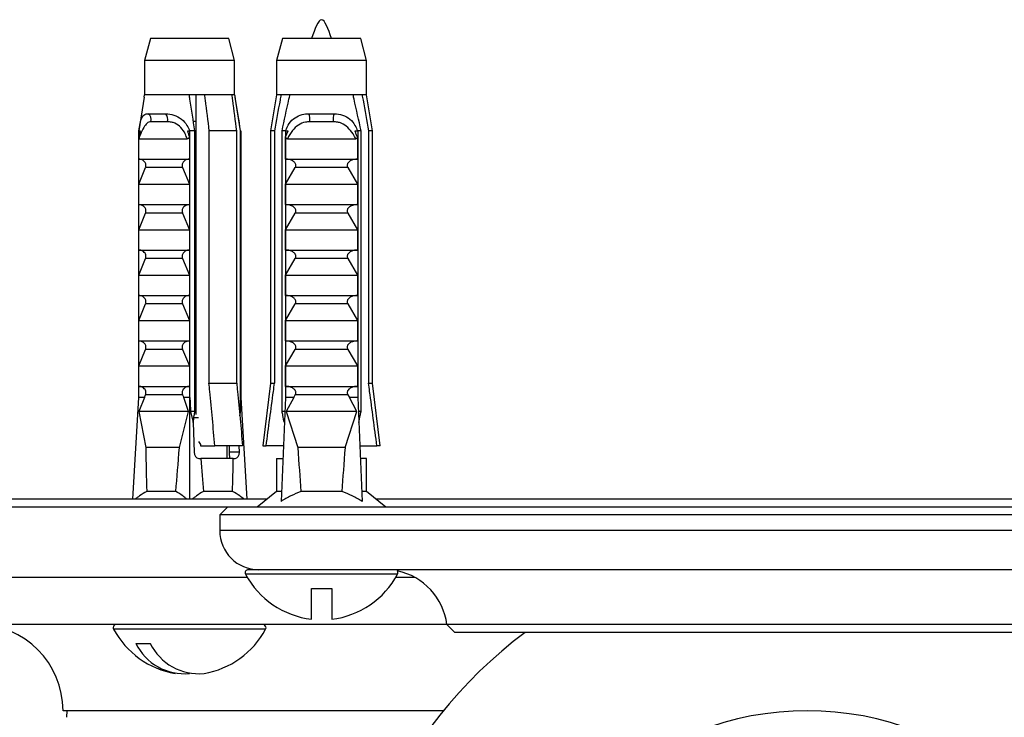
# Model space of a CAD drawing. Units: millimetres. Extents: x 120 to 2492, y 153 to 3444.
# Drawn here: x 677 to 740, y 709 to 753 of the extents above; entities that cross this region are included whole.
import ezdxf

# ---------------------------------------------------------------- set-up
doc = ezdxf.new("R2010")
doc.units = ezdxf.units.MM
doc.header["$LTSCALE"] = 12

msp = doc.modelspace()

# ---------------------------------------------------------------- linework, layer by layer
at = {"color": 7, "linetype": 'Continuous', "lineweight": 25}
for p, q in [((685.33, 751.903), (684.955, 750.504)), ((689.597, 751.903), (685.33, 751.903)), ((690.33, 751.903), (689.597, 751.903)), ((690.705, 750.504), (690.33, 751.903)), ((693.751, 751.903), (693.376, 750.504)), ((698.751, 751.903), (693.751, 751.903)), ((699.126, 750.504), (698.751, 751.903)), ((684.955, 750.504), (684.955, 748.303)), ((689.863, 750.504), (684.955, 750.504)), ((690.705, 750.504), (689.863, 750.504)), ((690.705, 748.303), (690.705, 750.504)), ((693.376, 750.504), (693.376, 748.303)), ((699.126, 750.504), (693.376, 750.504)), ((699.126, 748.303), (699.126, 750.504)), ((684.931, 748.155), (684.58, 746.003)), ((684.931, 748.155), (684.955, 748.303)), ((687.805, 748.303), (684.955, 748.303)), ((688.777, 748.303), (687.805, 748.303)), ((688.23, 748.303), (688.23, 727.899)), ((690.544, 748.303), (688.777, 748.303)), ((690.705, 748.303), (690.544, 748.303)), ((691.08, 746.003), (690.729, 748.155)), ((693.376, 748.303), (693.001, 746.003)), ((693.662, 748.303), (693.376, 748.303)), ((694.235, 748.303), (693.662, 748.303)), ((698.267, 748.303), (694.235, 748.303)), ((698.84, 748.303), (698.267, 748.303)), ((699.126, 748.303), (698.84, 748.303)), ((699.501, 746.003), (699.126, 748.303)), ((685.162, 747.103), (686.31, 747.103)), ((695.439, 747.103), (697.063, 747.103)), ((686.423, 746.59), (685.36, 746.59)), ((688.23, 746.603), (688.076, 746.603)), ((697.002, 746.59), (695.499, 746.59)), ((684.568, 746.003), (684.568, 729.003)), ((684.568, 746.003), (684.695, 746.003)), ((684.58, 745.634), (684.695, 746.003)), ((684.58, 744.203), (684.58, 745.634)), ((684.584, 745.503), (687.67, 745.503)), ((687.703, 746.003), (687.83, 746.003)), ((687.818, 745.634), (687.818, 744.203)), ((687.83, 746.003), (687.83, 729.003)), ((687.83, 746.003), (687.842, 746.003)), ((688.163, 746.003), (687.842, 746.003)), ((687.842, 729.003), (687.842, 746.003)), ((688.163, 728.103), (688.163, 746.003)), ((689.067, 746.003), (689.067, 729.903)), ((690.835, 746.003), (689.067, 746.003)), ((690.835, 729.903), (690.835, 746.003)), ((691.08, 746.003), (691.063, 746.003)), ((691.063, 746.003), (691.063, 728.103)), ((691.08, 746.003), (691.08, 729.003)), ((691.08, 746.003), (691.092, 746.003)), ((691.092, 746.003), (691.092, 729.003)), ((693.001, 746.003), (693.001, 729.903)), ((693.251, 746.003), (693.001, 746.003)), ((693.251, 746.003), (693.251, 729.903)), ((693.944, 746.003), (693.729, 746.003)), ((693.729, 728.103), (693.729, 746.003)), ((693.944, 746.003), (693.944, 729.003)), ((693.944, 746.003), (694.124, 746.003)), ((693.961, 745.634), (694.124, 746.003)), ((693.961, 744.203), (693.961, 745.634)), ((694.068, 745.503), (698.434, 745.503)), ((698.378, 746.003), (698.558, 746.003)), ((698.54, 745.634), (698.54, 744.203)), ((698.773, 746.003), (698.558, 746.003)), ((698.558, 746.003), (698.558, 729.003)), ((698.773, 728.103), (698.773, 746.003)), ((699.501, 746.003), (699.251, 746.003)), ((699.251, 746.003), (699.251, 729.903)), ((699.501, 729.903), (699.501, 746.003)), ((684.58, 744.203), (687.818, 744.203)), ((688.23, 744.55), (688.163, 744.564)), ((688.23, 744.384), (688.163, 744.394)), ((688.23, 744.171), (688.163, 744.185)), ((693.961, 744.203), (698.54, 744.203)), ((684.58, 742.603), (685.012, 743.663)), ((687.386, 743.663), (685.012, 743.663)), ((687.386, 743.663), (687.818, 742.603)), ((693.961, 742.603), (694.572, 743.663)), ((697.929, 743.663), (694.572, 743.663)), ((697.929, 743.663), (698.54, 742.603)), ((684.58, 742.603), (687.818, 742.603)), ((684.58, 741.303), (684.58, 742.603)), ((687.818, 742.603), (687.818, 741.303)), ((688.23, 742.55), (688.163, 742.564)), ((688.23, 742.384), (688.163, 742.394)), ((693.961, 741.303), (693.961, 742.603)), ((693.961, 742.603), (698.54, 742.603)), ((698.54, 742.603), (698.54, 741.303)), ((688.23, 742.171), (688.163, 742.185)), ((684.58, 741.303), (687.818, 741.303)), ((693.961, 741.303), (698.54, 741.303)), ((684.58, 739.703), (685.012, 740.763)), ((687.386, 740.763), (685.012, 740.763)), ((687.386, 740.763), (687.818, 739.703)), ((688.23, 740.55), (688.163, 740.564)), ((693.961, 739.703), (694.572, 740.763)), ((697.929, 740.763), (694.572, 740.763)), ((697.929, 740.763), (698.54, 739.703)), ((688.23, 740.384), (688.163, 740.394)), ((688.23, 740.171), (688.163, 740.185)), ((684.58, 738.403), (684.58, 739.703)), ((684.58, 739.703), (687.818, 739.703)), ((687.818, 739.703), (687.818, 738.403)), ((693.961, 739.703), (698.54, 739.703)), ((693.961, 738.403), (693.961, 739.703)), ((698.54, 739.703), (698.54, 738.403)), ((688.23, 738.55), (688.163, 738.564)), ((684.58, 738.403), (687.818, 738.403)), ((688.23, 738.384), (688.163, 738.394)), ((688.23, 738.171), (688.163, 738.185)), ((693.961, 738.403), (698.54, 738.403)), ((684.58, 736.803), (685.012, 737.863)), ((687.386, 737.863), (685.012, 737.863)), ((687.386, 737.863), (687.818, 736.803)), ((693.961, 736.803), (694.572, 737.863)), ((697.929, 737.863), (694.572, 737.863)), ((697.929, 737.863), (698.54, 736.803)), ((684.58, 736.803), (687.818, 736.803)), ((684.58, 735.503), (684.58, 736.803)), ((687.818, 736.803), (687.818, 735.503)), ((693.961, 736.803), (698.54, 736.803)), ((693.961, 735.503), (693.961, 736.803)), ((698.54, 736.803), (698.54, 735.503)), ((688.23, 736.55), (688.163, 736.564)), ((688.23, 736.384), (688.163, 736.394)), ((688.23, 736.171), (688.163, 736.185)), ((684.58, 735.503), (687.818, 735.503)), ((693.961, 735.503), (698.54, 735.503)), ((684.58, 733.903), (685.012, 734.963)), ((687.386, 734.963), (685.012, 734.963)), ((687.386, 734.963), (687.818, 733.903)), ((693.961, 733.903), (694.572, 734.963)), ((697.929, 734.963), (694.572, 734.963)), ((697.929, 734.963), (698.54, 733.903)), ((688.23, 734.55), (688.163, 734.564)), ((688.23, 734.384), (688.163, 734.394)), ((688.23, 734.171), (688.163, 734.185)), ((684.58, 733.903), (687.818, 733.903)), ((684.58, 732.603), (684.58, 733.903)), ((687.818, 733.903), (687.818, 732.603)), ((693.961, 733.903), (698.54, 733.903)), ((693.961, 732.603), (693.961, 733.903)), ((698.54, 733.903), (698.54, 732.603)), ((684.58, 732.603), (687.818, 732.603)), ((688.23, 732.55), (688.163, 732.564)), ((688.23, 732.384), (688.163, 732.394)), ((693.961, 732.603), (698.54, 732.603)), ((684.58, 731.003), (685.012, 732.063)), ((687.386, 732.063), (685.012, 732.063)), ((687.386, 732.063), (687.818, 731.003)), ((688.23, 732.171), (688.163, 732.185)), ((693.961, 731.003), (694.572, 732.063)), ((697.929, 732.063), (694.572, 732.063)), ((697.929, 732.063), (698.54, 731.003)), ((684.58, 729.703), (684.58, 731.003)), ((684.58, 731.003), (687.818, 731.003)), ((687.818, 731.003), (687.818, 729.703)), ((693.961, 731.003), (698.54, 731.003)), ((693.961, 729.703), (693.961, 731.003)), ((698.54, 731.003), (698.54, 729.703)), ((688.23, 730.55), (688.163, 730.564)), ((688.23, 730.384), (688.163, 730.394)), ((688.23, 730.171), (688.163, 730.185)), ((689.067, 729.903), (690.835, 729.903)), ((693.001, 729.903), (692.501, 725.903)), ((693.001, 729.903), (693.251, 729.903)), ((699.251, 729.903), (699.501, 729.903)), ((700.001, 725.903), (699.501, 729.903)), ((684.58, 729.703), (687.818, 729.703)), ((684.941, 729.003), (685.012, 729.163)), ((687.386, 729.163), (685.012, 729.163)), ((687.386, 729.163), (687.456, 729.003)), ((693.961, 729.703), (698.54, 729.703)), ((694.473, 729.003), (694.572, 729.163)), ((697.929, 729.163), (694.572, 729.163)), ((697.929, 729.163), (698.029, 729.003)), ((684.568, 729.003), (684.182, 722.503)), ((684.941, 729.003), (684.568, 729.003)), ((684.941, 729.003), (684.58, 728.103)), ((687.764, 728.103), (687.456, 729.003)), ((687.83, 729.003), (687.456, 729.003)), ((687.83, 729.003), (687.83, 722.503)), ((687.842, 729.003), (687.83, 729.003)), ((688.23, 728.55), (688.163, 728.564)), ((691.092, 729.003), (691.08, 729.003)), ((691.092, 729.003), (691.477, 722.503)), ((693.944, 729.003), (693.666, 722.366)), ((694.473, 729.003), (693.944, 729.003)), ((694.473, 729.003), (694, 728.103)), ((698.502, 728.103), (698.029, 729.003)), ((698.558, 729.003), (698.029, 729.003)), ((698.558, 729.003), (698.836, 722.366)), ((687.764, 728.103), (684.58, 728.103)), ((684.58, 728.103), (685.03, 725.803)), ((687.178, 725.803), (687.764, 728.103)), ((687.896, 728.103), (688.059, 727.406)), ((688.163, 728.103), (687.896, 728.103)), ((688.23, 728.384), (688.163, 728.394)), ((691.063, 728.103), (691.028, 727.87)), ((691.031, 727.83), (691.079, 728.103)), ((691.079, 728.103), (691.063, 728.103)), ((693.907, 728.103), (693.729, 728.103)), ((694, 728.103), (694.732, 725.803)), ((698.502, 728.103), (694, 728.103)), ((697.77, 725.803), (698.502, 728.103)), ((698.773, 728.103), (698.595, 728.103)), ((688.059, 727.406), (688.115, 725.503)), ((688.395, 727.703), (688.109, 727.703)), ((688.394, 726.181), (688.517, 726.003)), ((688.517, 726.003), (688.517, 725.903)), ((687.178, 725.803), (685.03, 725.803)), ((688.517, 725.903), (689.446, 725.903)), ((691.214, 725.903), (689.446, 725.903)), ((690.23, 725.103), (690.23, 725.903)), ((690.352, 725.903), (690.352, 725.503)), ((691.014, 725.503), (690.352, 725.503)), ((691.014, 725.503), (691.002, 725.903)), ((692.501, 725.903), (692.715, 725.903)), ((693.814, 725.903), (692.715, 725.903)), ((697.77, 725.803), (694.732, 725.803)), ((698.687, 725.903), (699.786, 725.903)), ((700.001, 725.903), (699.786, 725.903)), ((688.41, 725.103), (688.536, 725.103)), ((690.617, 725.103), (688.536, 725.103)), ((690.617, 725.103), (690.743, 725.103)), ((693.376, 725.103), (693.376, 723.003)), ((693.376, 725.103), (693.781, 725.103)), ((699.126, 725.103), (698.721, 725.103)), ((699.126, 723.003), (699.126, 725.103)), ((686.949, 723.003), (685.093, 723.003)), ((690.566, 723.003), (688.711, 723.003)), ((693.376, 723.003), (692.151, 722.003)), ((693.693, 723.003), (693.376, 723.003)), ((697.563, 723.003), (694.939, 723.003)), ((699.126, 723.003), (698.809, 723.003)), ((700.351, 722.003), (699.126, 723.003)), ((692.763, 722.503), (667.251, 722.503)), ((754.763, 722.503), (699.738, 722.503)), ((690.251, 722.003), (662.851, 722.003)), ((690.251, 722.003), (689.751, 721.503)), ((764.251, 722.003), (690.251, 722.003)), ((689.751, 721.503), (689.751, 720.503)), ((764.751, 721.503), (689.751, 721.503)), ((692.346, 718.003), (691.574, 718.003)), ((762.156, 718.003), (692.346, 718.003)), ((691.513, 717.503), (662.851, 717.503)), ((702.219, 717.503), (700.988, 717.503)), ((695.601, 716.803), (696.901, 716.803)), ((695.601, 714.842), (695.601, 716.803)), ((696.901, 716.803), (696.901, 714.842)), ((704.251, 714.503), (666.251, 714.503)), ((704.251, 714.503), (704.751, 714.003)), ((750.251, 714.503), (704.251, 714.503)), ((749.751, 714.003), (704.751, 714.003)), ((684.403, 713.303), (685.323, 713.303)), ((704.035, 709.003), (679.751, 709.003)), ((679.997, 709.003), (679.975, 708.583))]:
    msp.add_line(p, q, dxfattribs=at)
at = {"color": 8, "linetype": 'Continuous', "lineweight": 25}
for p, q in [((764.751, 720.503), (689.751, 720.503)), ((701.104, 717.709), (691.398, 717.709)), ((691.262, 714.209), (682.976, 714.209)), ((692.683, 714.209), (691.262, 714.209))]:
    msp.add_line(p, q, dxfattribs=at)
at = {"color": 7, "linetype": 'Continuous', "lineweight": 25}
for centre, radius, start, end in [((684.965, 746.732), 0.42, 340.22408, 62.08406), ((685.862, 746.736), 0.58, 345.49488, 39.36619), ((694.534, 746.737), 0.976, 351.38551, 22.04626), ((697.968, 746.737), 0.976, 157.95374, 188.61449), ((692.251, 720.503), 2.5, 180, 270), ((691.574, 717.803), 0.2, 90, 208.18502), ((700.928, 717.803), 0.2, 331.81498, 36.03654), ((700.282, 714.003), 4, 7.18076, 78.35444), ((696.251, 720.31), 5.506, 208.18502, 263.22056), ((696.251, 720.31), 5.506, 276.77944, 331.81498), ((674.251, 709.003), 5.5, 0, 90), ((683.153, 714.303), 0.2, 90, 208.18502), ((687.83, 716.81), 5.506, 208.18502, 260.38978), ((687.83, 716.81), 5.506, 279.61022, 331.81498), ((692.507, 714.303), 0.2, 331.81498, 61.48105), ((727.251, 690.003), 30, 126.8699, 242.18186), ((687.487, 714.784), 3.421, 205.65492, 275.7458), ((688.406, 714.784), 3.421, 205.65492, 275.7458), ((727.251, 690.003), 19, 317.4631, 222.5369)]:
    msp.add_arc(centre, radius, start, end, dxfattribs=at)
for centre, major_axis, ratio, start_param, end_param in [((687.83, 784.037), (-2.3, 77.543), 0.029611, 2.359029, 2.375644), ((687.83, 784.037), (-2.3, 77.543), 0.029611, 3.905785, 3.9224), ((687.83, 784.037), (2.035, 68.595), 0.029611, 2.585671, 2.668515), ((687.83, 784.037), (2.035, 68.595), 0.029611, 3.616427, 3.699271), ((688.398, 725.503), (-0.024, 0.4), 0.705869, 1.529055, 3.099851), ((690.731, 725.503), (-0.024, 0.4), 0.705869, 3.099851, 4.670647), ((696.251, 784.037), (0, 68.595), 0.041912, 2.584793, 2.667636), ((696.251, 784.037), (0, 68.595), 0.041912, 3.615549, 3.698393), ((687.83, 784.037), (-2.035, 68.595), 0.029611, 2.603535, 2.666758), ((687.83, 784.037), (-2.035, 68.595), 0.029611, 3.614671, 3.677894)]:
    msp.add_ellipse(centre, major_axis=major_axis, ratio=ratio, start_param=start_param, end_param=end_param, dxfattribs=at)
msp.add_open_spline([(696.891, 751.903), (696.678, 752.503), (696.251, 753.703), (695.824, 752.503), (695.611, 751.903)], degree=3, dxfattribs=at)
for points, knots in [([(688.163, 746.003), (688.061, 746.681), (687.945, 747.449), (687.82, 748.214), (687.805, 748.303)], [0, 0, 0, 0, 0.883087, 1, 1, 1, 1]), ([(688.777, 748.303), (688.791, 748.193), (688.889, 747.427), (688.985, 746.66), (689.067, 746.003)], [0, 0, 0, 0, 0.143461, 1, 1, 1, 1]), ([(690.835, 746.003), (690.753, 746.66), (690.656, 747.427), (690.558, 748.193), (690.544, 748.303)], [0, 0, 0, 0, 0.856539, 1, 1, 1, 1]), ([(690.705, 748.303), (690.719, 748.214), (690.844, 747.449), (690.96, 746.681), (691.063, 746.003)], [0, 0, 0, 0, 0.116913, 1, 1, 1, 1]), ([(693.662, 748.303), (693.642, 748.193), (693.503, 747.427), (693.367, 746.66), (693.251, 746.003)], [0, 0, 0, 0, 0.143461, 1, 1, 1, 1]), ([(693.729, 746.003), (693.874, 746.681), (694.037, 747.449), (694.215, 748.214), (694.235, 748.303)], [0, 0, 0, 0, 0.883087, 1, 1, 1, 1]), ([(698.773, 746.003), (698.628, 746.681), (698.464, 747.449), (698.287, 748.214), (698.267, 748.303)], [0, 0, 0, 0, 0.883087, 1, 1, 1, 1]), ([(698.84, 748.303), (698.86, 748.193), (698.998, 747.427), (699.134, 746.66), (699.251, 746.003)], [0, 0, 0, 0, 0.143461, 1, 1, 1, 1]), ([(684.58, 746.003), (684.608, 746.171), (684.663, 746.506), (684.775, 746.87), (684.937, 747.074), (685.092, 747.094), (685.162, 747.103)], [0, 0, 0, 0, 0.262943, 0.525952, 0.786314, 1, 1, 1, 1]), ([(686.31, 747.103), (686.481, 747.088), (686.825, 747.057), (687.315, 746.786), (687.661, 746.413), (687.78, 746.125), (687.83, 746.003)], [0, 0, 0, 0, 0.274606, 0.549957, 0.810543, 1, 1, 1, 1]), ([(693.953, 746.003), (694.025, 746.171), (694.169, 746.506), (694.542, 746.87), (694.979, 747.074), (695.296, 747.094), (695.439, 747.103)], [0, 0, 0, 0, 0.2629433, 0.5259523, 0.7863136, 1, 1, 1, 1]), ([(697.063, 747.103), (697.247, 747.088), (697.614, 747.057), (698.071, 746.786), (698.382, 746.413), (698.499, 746.125), (698.549, 746.003)], [0, 0, 0, 0, 0.2746062, 0.5499572, 0.8105432, 1, 1, 1, 1]), ([(685.36, 746.59), (685.314, 746.585), (685.186, 746.571), (684.996, 746.399), (684.79, 746.023), (684.656, 745.685), (684.584, 745.503)], [0, 0, 0, 0, 0.148085, 0.405903, 0.681477, 1, 1, 1, 1]), ([(687.67, 745.503), (687.634, 745.607), (687.543, 745.869), (687.293, 746.235), (686.966, 746.473), (686.666, 746.576), (686.508, 746.585), (686.423, 746.59)], [0, 0, 0, 0, 0.18189, 0.457403, 0.719644, 0.849801, 1, 1, 1, 1]), ([(695.499, 746.59), (695.407, 746.585), (695.155, 746.571), (694.758, 746.399), (694.354, 746.023), (694.168, 745.685), (694.068, 745.503)], [0, 0, 0, 0, 0.148085, 0.405903, 0.681477, 1, 1, 1, 1]), ([(698.434, 745.503), (698.379, 745.607), (698.241, 745.869), (697.947, 746.235), (697.593, 746.473), (697.271, 746.576), (697.096, 746.585), (697.002, 746.59)], [0, 0, 0, 0, 0.18189, 0.457403, 0.719644, 0.849801, 1, 1, 1, 1]), ([(684.584, 745.503), (684.583, 745.505), (684.582, 745.507), (684.581, 745.532), (684.58, 745.574), (684.58, 745.613), (684.58, 745.634)], [0, 0, 0, 0, 0.201693, 0.403547, 0.674276, 1, 1, 1, 1]), ([(687.818, 745.634), (687.809, 745.613), (687.792, 745.574), (687.755, 745.532), (687.713, 745.507), (687.684, 745.505), (687.67, 745.503)], [0, 0, 0, 0, 0.324721, 0.596653, 0.80074, 1, 1, 1, 1]), ([(687.703, 746.003), (687.717, 745.938), (687.745, 745.809), (687.794, 745.692), (687.818, 745.634)], [0, 0, 0, 0, 0.503339, 1, 1, 1, 1]), ([(694.068, 745.503), (694.058, 745.505), (694.037, 745.507), (694.006, 745.532), (693.979, 745.574), (693.968, 745.613), (693.961, 745.634)], [0, 0, 0, 0, 0.201693, 0.403547, 0.674276, 1, 1, 1, 1]), ([(698.378, 746.003), (698.398, 745.938), (698.438, 745.809), (698.506, 745.692), (698.54, 745.634)], [0, 0, 0, 0, 0.5033387, 1, 1, 1, 1]), ([(698.54, 745.634), (698.534, 745.613), (698.523, 745.574), (698.495, 745.532), (698.465, 745.507), (698.444, 745.505), (698.434, 745.503)], [0, 0, 0, 0, 0.3247214, 0.5966533, 0.8007397, 1, 1, 1, 1]), ([(685.012, 743.663), (685.022, 743.688), (685.041, 743.739), (685.045, 743.825), (685.028, 743.915), (684.978, 744.015), (684.874, 744.123), (684.74, 744.192), (684.641, 744.2), (684.603, 744.203)], [0, 0, 0, 0, 0.090122, 0.180806, 0.263974, 0.379297, 0.557904, 0.831185, 1, 1, 1, 1]), ([(687.795, 744.203), (687.727, 744.194), (687.609, 744.178), (687.474, 744.079), (687.398, 743.978), (687.362, 743.887), (687.351, 743.801), (687.361, 743.725), (687.378, 743.682), (687.386, 743.663)], [0, 0, 0, 0, 0.300106, 0.525409, 0.659998, 0.762112, 0.84638, 0.930734, 1, 1, 1, 1]), ([(694.572, 743.663), (694.586, 743.688), (694.614, 743.739), (694.62, 743.825), (694.595, 743.915), (694.524, 744.015), (694.377, 744.123), (694.188, 744.192), (694.047, 744.2), (693.994, 744.203)], [0, 0, 0, 0, 0.090122, 0.180806, 0.263974, 0.379297, 0.557904, 0.831185, 1, 1, 1, 1]), ([(698.508, 744.203), (698.412, 744.194), (698.245, 744.178), (698.055, 744.079), (697.947, 743.978), (697.896, 743.887), (697.881, 743.801), (697.895, 743.725), (697.919, 743.682), (697.929, 743.663)], [0, 0, 0, 0, 0.300106, 0.525409, 0.659998, 0.762112, 0.84638, 0.930734, 1, 1, 1, 1]), ([(685.012, 740.763), (685.022, 740.788), (685.041, 740.839), (685.045, 740.925), (685.028, 741.015), (684.978, 741.115), (684.874, 741.223), (684.74, 741.292), (684.641, 741.3), (684.603, 741.303)], [0, 0, 0, 0, 0.090122, 0.180806, 0.263974, 0.379297, 0.557904, 0.831185, 1, 1, 1, 1]), ([(687.795, 741.303), (687.727, 741.294), (687.609, 741.278), (687.474, 741.179), (687.398, 741.078), (687.362, 740.987), (687.351, 740.901), (687.361, 740.825), (687.378, 740.782), (687.386, 740.763)], [0, 0, 0, 0, 0.300106, 0.525409, 0.659998, 0.762112, 0.84638, 0.930734, 1, 1, 1, 1]), ([(694.572, 740.763), (694.586, 740.788), (694.614, 740.839), (694.62, 740.925), (694.595, 741.015), (694.524, 741.115), (694.377, 741.223), (694.188, 741.292), (694.047, 741.3), (693.994, 741.303)], [0, 0, 0, 0, 0.090122, 0.180806, 0.263974, 0.379297, 0.557904, 0.831185, 1, 1, 1, 1]), ([(698.508, 741.303), (698.412, 741.294), (698.245, 741.278), (698.055, 741.179), (697.947, 741.078), (697.896, 740.987), (697.881, 740.901), (697.895, 740.825), (697.919, 740.782), (697.929, 740.763)], [0, 0, 0, 0, 0.300106, 0.525409, 0.659998, 0.762112, 0.84638, 0.930734, 1, 1, 1, 1]), ([(685.012, 737.863), (685.022, 737.888), (685.041, 737.939), (685.045, 738.025), (685.028, 738.115), (684.978, 738.215), (684.874, 738.323), (684.74, 738.392), (684.641, 738.4), (684.603, 738.403)], [0, 0, 0, 0, 0.090122, 0.1808056, 0.2639744, 0.3792969, 0.5579043, 0.8311848, 1, 1, 1, 1]), ([(687.795, 738.403), (687.727, 738.394), (687.609, 738.378), (687.474, 738.279), (687.398, 738.178), (687.362, 738.087), (687.351, 738.001), (687.361, 737.925), (687.378, 737.882), (687.386, 737.863)], [0, 0, 0, 0, 0.300106, 0.525409, 0.659998, 0.762112, 0.84638, 0.930734, 1, 1, 1, 1]), ([(694.572, 737.863), (694.586, 737.888), (694.614, 737.939), (694.62, 738.025), (694.595, 738.115), (694.524, 738.215), (694.377, 738.323), (694.188, 738.392), (694.047, 738.4), (693.994, 738.403)], [0, 0, 0, 0, 0.090122, 0.180806, 0.263974, 0.379297, 0.557904, 0.831185, 1, 1, 1, 1]), ([(698.508, 738.403), (698.412, 738.394), (698.245, 738.378), (698.055, 738.279), (697.947, 738.178), (697.896, 738.087), (697.881, 738.001), (697.895, 737.925), (697.919, 737.882), (697.929, 737.863)], [0, 0, 0, 0, 0.3001056, 0.525409, 0.6599976, 0.7621121, 0.8463796, 0.930734, 1, 1, 1, 1]), ([(685.012, 734.963), (685.022, 734.988), (685.041, 735.039), (685.045, 735.125), (685.028, 735.215), (684.978, 735.315), (684.874, 735.423), (684.74, 735.492), (684.641, 735.5), (684.603, 735.503)], [0, 0, 0, 0, 0.090122, 0.180806, 0.263974, 0.379297, 0.557904, 0.831185, 1, 1, 1, 1]), ([(687.795, 735.503), (687.727, 735.494), (687.609, 735.478), (687.474, 735.379), (687.398, 735.278), (687.362, 735.187), (687.351, 735.101), (687.361, 735.025), (687.378, 734.982), (687.386, 734.963)], [0, 0, 0, 0, 0.3001056, 0.525409, 0.6599976, 0.7621121, 0.8463796, 0.930734, 1, 1, 1, 1]), ([(694.572, 734.963), (694.586, 734.988), (694.614, 735.039), (694.62, 735.125), (694.595, 735.215), (694.524, 735.315), (694.377, 735.423), (694.188, 735.492), (694.047, 735.5), (693.994, 735.503)], [0, 0, 0, 0, 0.090122, 0.180806, 0.263974, 0.379297, 0.557904, 0.831185, 1, 1, 1, 1]), ([(698.508, 735.503), (698.412, 735.494), (698.245, 735.478), (698.055, 735.379), (697.947, 735.278), (697.896, 735.187), (697.881, 735.101), (697.895, 735.025), (697.919, 734.982), (697.929, 734.963)], [0, 0, 0, 0, 0.300106, 0.525409, 0.659998, 0.762112, 0.84638, 0.930734, 1, 1, 1, 1]), ([(685.012, 732.063), (685.022, 732.088), (685.041, 732.139), (685.045, 732.225), (685.028, 732.315), (684.978, 732.415), (684.874, 732.523), (684.74, 732.592), (684.641, 732.6), (684.603, 732.603)], [0, 0, 0, 0, 0.090122, 0.180806, 0.263974, 0.379297, 0.557904, 0.831185, 1, 1, 1, 1]), ([(687.795, 732.603), (687.727, 732.594), (687.609, 732.578), (687.474, 732.479), (687.398, 732.378), (687.362, 732.287), (687.351, 732.201), (687.361, 732.125), (687.378, 732.082), (687.386, 732.063)], [0, 0, 0, 0, 0.3001056, 0.525409, 0.6599976, 0.7621121, 0.8463796, 0.930734, 1, 1, 1, 1]), ([(694.572, 732.063), (694.586, 732.088), (694.614, 732.139), (694.62, 732.225), (694.595, 732.315), (694.524, 732.415), (694.377, 732.523), (694.188, 732.592), (694.047, 732.6), (693.994, 732.603)], [0, 0, 0, 0, 0.090122, 0.180806, 0.263974, 0.379297, 0.557904, 0.831185, 1, 1, 1, 1]), ([(698.508, 732.603), (698.412, 732.594), (698.245, 732.578), (698.055, 732.479), (697.947, 732.378), (697.896, 732.287), (697.881, 732.201), (697.895, 732.125), (697.919, 732.082), (697.929, 732.063)], [0, 0, 0, 0, 0.300106, 0.525409, 0.659998, 0.762112, 0.84638, 0.930734, 1, 1, 1, 1]), ([(689.446, 725.903), (689.337, 727.062), (689.211, 728.396), (689.084, 729.729), (689.067, 729.903)], [0, 0, 0, 0, 0.869126, 1, 1, 1, 1]), ([(690.835, 729.903), (690.852, 729.729), (690.979, 728.396), (691.105, 727.062), (691.214, 725.903)], [0, 0, 0, 0, 0.130874, 1, 1, 1, 1]), ([(692.715, 725.903), (692.87, 727.062), (693.047, 728.396), (693.227, 729.729), (693.251, 729.903)], [0, 0, 0, 0, 0.869126, 1, 1, 1, 1]), ([(699.786, 725.903), (699.632, 727.062), (699.455, 728.396), (699.275, 729.729), (699.251, 729.903)], [0, 0, 0, 0, 0.869126, 1, 1, 1, 1]), ([(685.012, 729.163), (685.022, 729.188), (685.041, 729.239), (685.045, 729.325), (685.028, 729.415), (684.978, 729.515), (684.874, 729.623), (684.74, 729.692), (684.641, 729.7), (684.603, 729.703)], [0, 0, 0, 0, 0.090122, 0.180806, 0.263974, 0.379297, 0.557904, 0.831185, 1, 1, 1, 1]), ([(687.795, 729.703), (687.727, 729.694), (687.609, 729.678), (687.474, 729.579), (687.398, 729.478), (687.362, 729.387), (687.351, 729.301), (687.361, 729.225), (687.378, 729.182), (687.386, 729.163)], [0, 0, 0, 0, 0.3001056, 0.525409, 0.6599976, 0.7621121, 0.8463796, 0.930734, 1, 1, 1, 1]), ([(694.572, 729.163), (694.586, 729.188), (694.614, 729.239), (694.62, 729.325), (694.595, 729.415), (694.524, 729.515), (694.377, 729.623), (694.188, 729.692), (694.047, 729.7), (693.994, 729.703)], [0, 0, 0, 0, 0.090122, 0.180806, 0.263974, 0.379297, 0.557904, 0.831185, 1, 1, 1, 1]), ([(698.508, 729.703), (698.412, 729.694), (698.245, 729.678), (698.055, 729.579), (697.947, 729.478), (697.896, 729.387), (697.881, 729.301), (697.895, 729.225), (697.919, 729.182), (697.929, 729.163)], [0, 0, 0, 0, 0.3001056, 0.525409, 0.6599976, 0.7621121, 0.8463796, 0.930734, 1, 1, 1, 1]), ([(688.059, 727.406), (688.08, 727.549), (688.115, 727.781), (688.15, 728.014), (688.163, 728.103)], [0, 0, 0, 0, 0.614988, 1, 1, 1, 1]), ([(688.163, 728.269), (688.171, 728.268), (688.193, 728.265), (688.215, 728.262), (688.23, 728.26)], [0, 0, 0, 0, 0.3337971, 1, 1, 1, 1]), ([(693.877, 727.406), (693.847, 727.549), (693.797, 727.781), (693.748, 728.014), (693.729, 728.103)], [0, 0, 0, 0, 0.614988, 1, 1, 1, 1]), ([(698.624, 727.406), (698.655, 727.549), (698.705, 727.781), (698.754, 728.014), (698.773, 728.103)], [0, 0, 0, 0, 0.614988, 1, 1, 1, 1]), ([(690.352, 725.503), (690.352, 725.47), (690.354, 725.404), (690.363, 725.302), (690.376, 725.2), (690.378, 725.16), (690.379, 725.138)], [0, 0, 0, 0, 0.177479, 0.353413, 0.641296, 1, 1, 1, 1]), ([(685.093, 723.003), (684.936, 722.912), (684.683, 722.764), (684.444, 722.575), (684.354, 722.503)], [0, 0, 0, 0, 0.621707, 1, 1, 1, 1]), ([(687.659, 722.503), (687.573, 722.574), (687.345, 722.763), (687.101, 722.911), (686.949, 723.003)], [0, 0, 0, 0, 0.374074, 1, 1, 1, 1]), ([(688.711, 723.003), (688.559, 722.912), (688.315, 722.764), (688.087, 722.575), (688.001, 722.503)], [0, 0, 0, 0, 0.621707, 1, 1, 1, 1]), ([(691.306, 722.503), (691.216, 722.574), (690.977, 722.763), (690.725, 722.911), (690.566, 723.003)], [0, 0, 0, 0, 0.374074, 1, 1, 1, 1]), ([(694.939, 723.003), (694.721, 722.91), (694.284, 722.724), (693.873, 722.486), (693.666, 722.366)], [0, 0, 0, 0, 0.498002, 1, 1, 1, 1]), ([(698.836, 722.366), (698.631, 722.485), (698.22, 722.723), (697.782, 722.91), (697.563, 723.003)], [0, 0, 0, 0, 0.498566, 1, 1, 1, 1])]:
    msp.add_open_spline(points, degree=3, knots=knots, dxfattribs=at)

doc.saveas('drawing.dxf')
